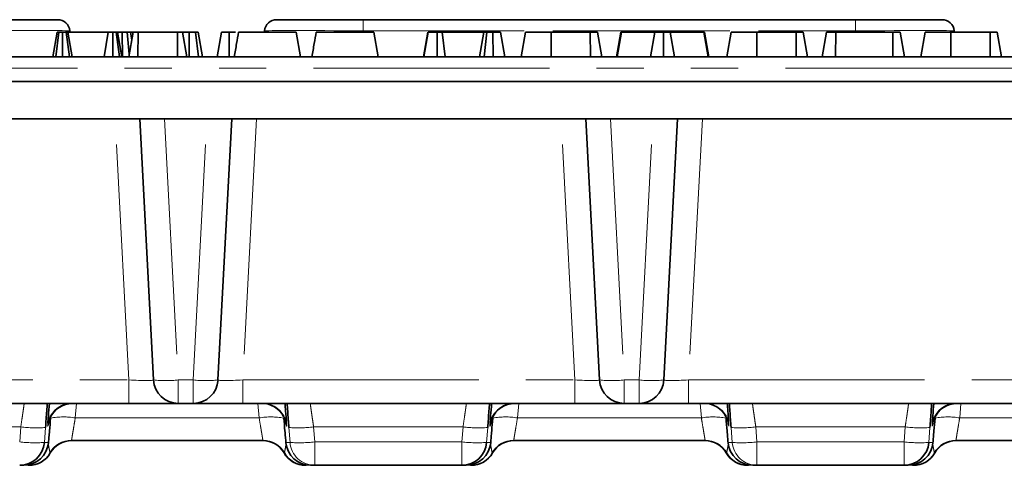
# Model space of a CAD drawing. Units: millimetres. Extents: x 8 to 463, y 1 to 291.
# Drawn here: x 113 to 139, y 39 to 51 of the extents above; entities that cross this region are included whole.
import ezdxf

# ---------------------------------------------------------------- set-up
doc = ezdxf.new("R2010")
doc.units = ezdxf.units.MM
doc.linetypes.add('PHANTOM', pattern=[12.7, 6.35, -1.27, 1.27, -1.27, 1.27, -1.27])

msp = doc.modelspace()

# ---------------------------------------------------------------- linework, layer by layer
at = {"color": 7, "linetype": 'Continuous', "lineweight": 35}
for p, q in [((111.291, 51.347), (113.616, 51.347)), ((119.518, 51.347), (121.843, 51.347)), ((121.843, 51.347), (135.091, 51.347)), ((135.091, 51.347), (137.416, 51.347)), ((113.491, 50.347), (113.608, 51.014)), ((113.574, 50.347), (113.651, 51.014)), ((113.748, 50.347), (113.75, 51.014)), ((113.936, 50.347), (113.849, 51.014)), ((114.009, 50.347), (113.892, 51.014)), ((114.977, 51.014), (113.892, 51.014)), ((113.948, 51.043), (113.95, 51.014)), ((114.873, 50.347), (114.977, 51.014)), ((115.102, 50.347), (115.104, 51.014)), ((115.283, 50.347), (115.192, 51.014)), ((115.347, 50.347), (115.23, 51.014)), ((115.363, 50.347), (115.358, 51.014)), ((115.545, 50.421), (115.486, 51.014)), ((115.532, 50.347), (115.65, 51.014)), ((115.611, 50.795), (115.575, 51.014)), ((115.638, 51.014), (115.575, 51.014)), ((115.778, 50.347), (115.782, 51.014)), ((116.843, 51.014), (115.782, 51.014)), ((116.845, 50.347), (116.843, 51.014)), ((117.093, 50.347), (116.975, 51.014)), ((116.976, 51.008), (116.977, 51.014)), ((117.156, 50.347), (117.158, 51.014)), ((117.406, 50.347), (117.326, 51.014)), ((117.52, 50.347), (117.402, 51.014)), ((117.912, 50.347), (118.03, 51.014)), ((118.232, 50.347), (118.233, 51.014)), ((118.488, 51.014), (120.035, 51.014)), ((119.183, 51.014), (119.186, 51.043)), ((120.153, 50.347), (120.035, 51.014)), ((120.577, 51.014), (122.124, 51.014)), ((122.242, 50.347), (122.124, 51.014)), ((123.465, 50.347), (123.584, 51.014)), ((123.47, 50.347), (123.588, 51.014)), ((123.829, 50.347), (123.828, 51.014)), ((124.049, 50.347), (123.964, 51.014)), ((125.086, 51.014), (123.964, 51.014)), ((124.969, 50.347), (125.086, 51.014)), ((125.093, 50.347), (125.167, 51.014)), ((125.335, 50.347), (125.334, 51.014)), ((125.654, 50.347), (125.537, 51.014)), ((126.092, 50.347), (126.21, 51.014)), ((126.093, 50.347), (126.21, 51.014)), ((126.899, 50.347), (126.901, 51.014)), ((127.952, 51.014), (126.901, 51.014)), ((127.954, 50.347), (127.952, 51.014)), ((128.265, 50.347), (128.147, 51.014)), ((128.657, 50.347), (128.775, 51.014)), ((128.674, 50.347), (128.788, 51.014)), ((128.788, 51.014), (128.775, 51.014)), ((129.687, 51.014), (128.788, 51.014)), ((129.574, 50.347), (129.687, 51.014)), ((129.92, 50.347), (129.919, 51.014)), ((130.216, 50.347), (130.105, 51.014)), ((131.012, 51.014), (130.105, 51.014)), ((131.127, 50.347), (131.012, 51.014)), ((131.024, 51.014), (131.012, 51.014)), ((131.142, 50.347), (131.024, 51.014)), ((131.629, 50.347), (131.746, 51.014)), ((132.435, 50.347), (132.437, 51.014)), ((133.488, 51.014), (132.437, 51.014)), ((133.49, 50.347), (133.488, 51.014)), ((133.801, 50.347), (133.683, 51.014)), ((134.194, 50.347), (134.311, 51.014)), ((134.553, 50.347), (134.556, 51.014)), ((136.094, 51.014), (134.556, 51.014)), ((136.097, 50.347), (136.094, 51.014)), ((136.411, 50.347), (136.293, 51.014)), ((136.848, 50.347), (136.967, 51.014)), ((136.849, 50.347), (136.967, 51.014)), ((137.656, 50.347), (137.657, 51.014)), ((138.709, 51.014), (137.657, 51.014)), ((137.748, 51.043), (137.75, 51.014)), ((138.711, 50.347), (138.709, 51.014)), ((139.021, 50.347), (138.904, 51.014)), ((92.318, 50.347), (177.652, 50.347)), ((92.3, 49.68), (177.666, 49.68)), ((92.352, 48.68), (177.718, 48.68)), ((116.2, 41.646), (115.832, 48.68)), ((118.302, 48.68), (117.933, 41.646)), ((128.2, 41.646), (127.832, 48.68)), ((130.302, 48.68), (129.933, 41.646)), ((115.535, 41.014), (106.599, 41.014)), ((116.866, 41.014), (115.535, 41.014)), ((117.268, 41.014), (116.866, 41.014)), ((118.599, 41.014), (117.268, 41.014)), ((127.535, 41.014), (118.599, 41.014)), ((128.866, 41.014), (127.535, 41.014)), ((129.268, 41.014), (128.866, 41.014)), ((130.599, 41.014), (129.268, 41.014)), ((139.535, 41.014), (130.599, 41.014)), ((119.142, 40.014), (113.991, 40.014)), ((131.042, 40.014), (125.891, 40.014)), ((142.942, 40.014), (137.791, 40.014)), ((112.837, 39.347), (112.825, 39.347)), ((120.309, 39.347), (120.297, 39.347)), ((124.497, 39.347), (120.537, 39.347)), ((124.737, 39.347), (124.725, 39.347)), ((132.209, 39.347), (132.197, 39.347)), ((136.397, 39.347), (132.437, 39.347)), ((136.637, 39.347), (136.625, 39.347))]:
    msp.add_line(p, q, dxfattribs=at)
at = {"color": 8, "linetype": 'PHANTOM', "lineweight": 18}
for p, q in [((121.843, 51.043), (121.843, 51.347)), ((135.091, 51.043), (135.091, 51.347)), ((121.843, 51.043), (121.84, 51.014)), ((126.171, 51.043), (121.843, 51.043)), ((131.707, 51.043), (126.94, 51.043)), ((135.091, 51.043), (132.476, 51.043)), ((135.094, 51.014), (135.091, 51.043)), ((177.652, 50.043), (92.318, 50.043)), ((115.535, 41.646), (115.166, 48.68)), ((116.497, 48.68), (116.866, 41.646)), ((117.268, 41.646), (117.636, 48.68)), ((118.968, 48.68), (118.599, 41.646)), ((127.535, 41.646), (127.166, 48.68)), ((128.497, 48.68), (128.866, 41.646)), ((129.268, 41.646), (129.636, 48.68)), ((130.968, 48.68), (130.599, 41.646)), ((106.599, 41.646), (115.535, 41.646)), ((115.535, 41.014), (115.535, 41.646)), ((116.866, 41.646), (117.268, 41.646)), ((116.866, 41.014), (116.866, 41.646)), ((117.268, 41.014), (117.268, 41.646)), ((118.599, 41.014), (118.599, 41.646)), ((118.599, 41.646), (127.535, 41.646)), ((127.535, 41.014), (127.535, 41.646)), ((128.866, 41.646), (129.268, 41.646)), ((128.866, 41.014), (128.866, 41.646)), ((129.268, 41.014), (129.268, 41.646)), ((130.599, 41.014), (130.599, 41.646)), ((130.599, 41.646), (139.535, 41.646)), ((114.126, 41.014), (114.093, 40.622)), ((119.041, 40.622), (119.007, 41.014)), ((126.026, 41.014), (125.993, 40.622)), ((130.941, 40.622), (130.907, 41.014)), ((137.926, 41.014), (137.893, 40.622)), ((113.429, 40.621), (113.43, 40.637)), ((114.093, 40.622), (119.041, 40.622)), ((119.7, 40.674), (119.705, 40.621)), ((125.329, 40.621), (125.33, 40.637)), ((125.993, 40.622), (130.941, 40.622)), ((131.6, 40.674), (131.605, 40.621)), ((137.229, 40.621), (137.23, 40.637)), ((137.893, 40.622), (142.841, 40.622)), ((112.627, 40.382), (108.607, 40.382)), ((112.597, 39.979), (112.627, 40.382)), ((113.292, 40.367), (113.262, 39.964)), ((119.778, 40.402), (119.775, 40.426)), ((119.872, 39.964), (119.842, 40.367)), ((124.527, 40.382), (120.507, 40.382)), ((120.507, 40.382), (120.537, 39.979)), ((124.497, 39.979), (124.527, 40.382)), ((125.192, 40.367), (125.162, 39.964)), ((131.678, 40.402), (131.675, 40.426)), ((131.772, 39.964), (131.742, 40.367)), ((136.427, 40.382), (132.407, 40.382)), ((132.407, 40.382), (132.437, 39.979)), ((136.397, 39.979), (136.427, 40.382)), ((137.092, 40.367), (137.062, 39.964)), ((120.537, 39.979), (124.497, 39.979)), ((120.537, 39.347), (120.537, 39.979)), ((124.497, 39.347), (124.497, 39.979)), ((132.437, 39.979), (136.397, 39.979)), ((132.437, 39.979), (132.437, 39.347)), ((136.397, 39.979), (136.397, 39.347)), ((113.414, 39.68), (113.421, 39.68)), ((119.712, 39.68), (119.72, 39.68)), ((125.314, 39.68), (125.321, 39.68)), ((131.612, 39.68), (131.62, 39.68)), ((137.214, 39.68), (137.221, 39.68))]:
    msp.add_line(p, q, dxfattribs=at)
at = {"color": 8, "linetype": 'PHANTOM', "lineweight": 18, "flags": 128}
for points in [[(113.388, 40.576), (113.371, 40.523), (113.35, 40.401)], [(113.409, 40.614), (113.378, 40.524), (113.356, 40.402)], [(125.288, 40.576), (125.271, 40.523), (125.25, 40.401)], [(125.309, 40.614), (125.278, 40.524), (125.256, 40.402)], [(137.188, 40.576), (137.171, 40.523), (137.15, 40.401)], [(137.209, 40.614), (137.178, 40.524), (137.156, 40.402)], [(113.356, 40.402), (113.352, 40.402), (113.35, 40.401)], [(119.784, 40.401), (119.78, 40.402), (119.778, 40.402)], [(125.256, 40.402), (125.252, 40.402), (125.25, 40.401)], [(131.684, 40.401), (131.68, 40.402), (131.678, 40.402)], [(137.156, 40.402), (137.152, 40.402), (137.15, 40.401)]]:
    msp.add_lwpolyline(points, dxfattribs=at)
at = {"color": 7, "linetype": 'Continuous', "lineweight": 35}
for centre, radius, start, end in [((113.616, 51.014), 0.333, 5, 90), ((119.518, 51.014), 0.333, 90, 175), ((137.416, 51.014), 0.333, 5, 90), ((116.866, 41.68), 0.667, 183, 270), ((117.268, 41.68), 0.667, 270, 357), ((128.866, 41.68), 0.667, 183, 270), ((129.268, 41.68), 0.667, 270, 357), ((114.014, 40.347), 0.667, 90.0001, 159.9586), ((114.021, 40.347), 0.667, 90.0001, 156.4235), ((119.113, 40.347), 0.667, 28.4504, 90), ((119.119, 40.347), 0.667, 28.6272, 90), ((125.914, 40.347), 0.667, 90.0001, 159.9586), ((125.921, 40.347), 0.667, 90.0001, 156.4235), ((131.013, 40.347), 0.667, 28.4504, 90), ((131.019, 40.347), 0.667, 28.6272, 90), ((137.814, 40.347), 0.667, 90.0001, 159.9586), ((137.821, 40.347), 0.667, 90.0001, 156.4235), ((113.991, 39.347), 0.667, 90, 150.0001), ((113.999, 39.347), 0.667, 90, 150.0001), ((119.135, 39.347), 0.667, 29.9999, 90), ((119.142, 39.347), 0.667, 29.9999, 90), ((125.891, 39.347), 0.667, 90, 150.0001), ((125.899, 39.347), 0.667, 90, 150.0001), ((131.035, 39.347), 0.667, 29.9999, 90), ((131.042, 39.347), 0.667, 29.9999, 90), ((137.791, 39.347), 0.667, 90, 150.0001), ((137.799, 39.347), 0.667, 90, 150.0001), ((112.597, 40.014), 0.667, 270, 355.7422), ((112.708, 40.014), 0.667, 270, 355.1026), ((120.426, 40.014), 0.667, 184.8974, 270), ((124.497, 40.014), 0.667, 270, 355.7422), ((124.608, 40.014), 0.667, 270, 355.1026), ((132.326, 40.014), 0.667, 184.8974, 270), ((136.397, 40.014), 0.667, 270, 355.7422), ((136.508, 40.014), 0.667, 270, 355.1026), ((112.844, 40.014), 0.667, 270, 330.0001), ((120.29, 40.014), 0.667, 209.9999, 270), ((120.297, 40.014), 0.667, 209.9999, 270), ((124.744, 40.014), 0.667, 270, 330.0001), ((132.19, 40.014), 0.667, 209.9999, 270), ((132.197, 40.014), 0.667, 209.9999, 270), ((136.644, 40.014), 0.667, 270, 330.0001)]:
    msp.add_arc(centre, radius, start, end, dxfattribs=at)
at = {"color": 8, "linetype": 'PHANTOM', "lineweight": 18}
for centre, radius, start, end in [((116.533, 44.836), 3.208, 264.0433, 275.9567), ((117.6, 44.836), 3.208, 264.0433, 275.9567), ((128.533, 44.836), 3.208, 264.0433, 275.9567), ((129.6, 44.836), 3.208, 264.0433, 275.9567), ((113.764, 38.691), 1.959, 80.3457, 99.8623), ((119.369, 38.691), 1.959, 80.1377, 99.6543), ((119.113, 40.347), 0.667, 4.6977, 28.4505), ((119.119, 40.347), 0.667, 4.6684, 28.6272), ((125.664, 38.691), 1.959, 80.3457, 99.8623), ((131.269, 38.691), 1.959, 80.1377, 99.6543), ((131.013, 40.347), 0.667, 4.6977, 28.4504), ((131.019, 40.347), 0.667, 4.6684, 28.6272), ((137.564, 38.691), 1.959, 80.3457, 99.8623), ((113.03, 43.579), 3.223, 262.8201, 274.6639), ((120.104, 43.579), 3.223, 265.3361, 277.1799), ((124.93, 43.579), 3.223, 262.8201, 274.6639), ((132.004, 43.579), 3.223, 265.3361, 277.1799), ((136.83, 43.579), 3.223, 262.8201, 274.6639), ((113, 43.175), 3.221, 262.8168, 274.666), ((120.134, 43.175), 3.221, 265.334, 277.1832), ((120.537, 40.014), 0.667, 184.2578, 270), ((124.9, 43.175), 3.221, 262.8168, 274.666), ((132.034, 43.175), 3.221, 265.334, 277.1832), ((132.437, 40.014), 0.667, 184.2578, 270), ((136.8, 43.175), 3.221, 262.8168, 274.666), ((112.837, 40.014), 0.667, 270, 330.0001), ((124.737, 40.014), 0.667, 270, 330.0001), ((136.637, 40.014), 0.667, 270, 330.0001)]:
    msp.add_arc(centre, radius, start, end, dxfattribs=at)
for centre, major_axis, ratio, start_param, end_param in [((111.273, 51.014), (2.674, 0.029), 0.01079, 0.000826, 1.564026), ((121.86, 51.014), (2.674, -0.029), 0.01079, 1.577566, 3.140767), ((135.073, 51.014), (2.674, 0.029), 0.01079, 0.000826, 1.564026), ((115.531, 41.68), (0.669, -0.035), 0.051695, 4.720561, 6.288618), ((118.603, 41.68), (0.669, 0.035), 0.051695, 3.13616, 4.704217), ((127.531, 41.68), (0.669, -0.035), 0.051695, 4.720561, 6.288618), ((130.603, 41.68), (0.669, 0.035), 0.051695, 3.13616, 4.704217)]:
    msp.add_ellipse(centre, major_axis=major_axis, ratio=ratio, start_param=start_param, end_param=end_param, dxfattribs=at)
at = {"color": 7, "linetype": 'Continuous', "lineweight": 35}
for points, knots in [([(113.651, 51.014), (113.643, 51.014), (113.624, 51.014), (113.61, 51.014), (113.609, 51.014), (113.608, 51.014)], [0, 0, 0, 0, 0.27887, 0.647716, 1, 1, 1, 1]), ([(113.75, 51.014), (113.733, 51.014), (113.706, 51.014), (113.674, 51.014), (113.658, 51.014), (113.651, 51.014)], [0, 0, 0, 0, 0.4772986, 0.7354388, 1, 1, 1, 1]), ([(113.849, 51.014), (113.836, 51.014), (113.808, 51.014), (113.771, 51.014), (113.752, 51.014), (113.75, 51.014)], [0, 0, 0, 0, 0.467794, 0.939964, 1, 1, 1, 1]), ([(113.892, 51.014), (113.89, 51.014), (113.887, 51.014), (113.869, 51.014), (113.856, 51.014), (113.849, 51.014)], [0, 0, 0, 0, 0.471171, 0.732099, 1, 1, 1, 1]), ([(115.104, 51.014), (115.088, 51.014), (115.057, 51.014), (115.014, 51.014), (114.991, 51.014), (114.979, 51.014), (114.977, 51.014)], [0, 0, 0, 0, 0.274254, 0.552529, 0.923595, 1, 1, 1, 1]), ([(115.192, 51.014), (115.183, 51.014), (115.166, 51.014), (115.134, 51.014), (115.113, 51.014), (115.104, 51.014)], [0, 0, 0, 0, 0.364767, 0.73306, 1, 1, 1, 1]), ([(115.23, 51.014), (115.229, 51.014), (115.227, 51.014), (115.213, 51.014), (115.199, 51.014), (115.192, 51.014)], [0, 0, 0, 0, 0.4743984, 0.7299667, 1, 1, 1, 1]), ([(115.358, 51.014), (115.333, 51.014), (115.284, 51.014), (115.239, 51.014), (115.219, 51.014), (115.216, 51.014)], [0, 0, 0, 0, 0.463556, 0.932056, 1, 1, 1, 1]), ([(115.486, 51.014), (115.466, 51.014), (115.436, 51.014), (115.391, 51.014), (115.369, 51.014), (115.358, 51.014)], [0, 0, 0, 0, 0.4889095, 0.7441041, 1, 1, 1, 1]), ([(115.575, 51.014), (115.564, 51.014), (115.547, 51.014), (115.513, 51.014), (115.495, 51.014), (115.486, 51.014)], [0, 0, 0, 0, 0.482549, 0.740672, 1, 1, 1, 1]), ([(115.782, 51.014), (115.768, 51.014), (115.74, 51.014), (115.698, 51.014), (115.664, 51.014), (115.651, 51.014), (115.65, 51.014), (115.65, 51.014)], [0, 0, 0, 0, 0.182967, 0.367565, 0.648087, 0.915161, 1, 1, 1, 1]), ([(116.975, 51.014), (116.974, 51.014), (116.973, 51.014), (116.955, 51.014), (116.932, 51.014), (116.898, 51.014), (116.867, 51.014), (116.847, 51.014), (116.843, 51.014)], [0, 0, 0, 0, 0.267154, 0.450047, 0.593231, 0.736358, 0.941729, 1, 1, 1, 1]), ([(117.158, 51.014), (117.135, 51.014), (117.096, 51.014), (117.045, 51.014), (117.006, 51.014), (116.988, 51.014), (116.977, 51.014)], [0, 0, 0, 0, 0.287578, 0.484168, 0.682076, 1, 1, 1, 1]), ([(117.326, 51.014), (117.303, 51.014), (117.256, 51.014), (117.194, 51.014), (117.162, 51.014), (117.158, 51.014)], [0, 0, 0, 0, 0.466511, 0.935157, 1, 1, 1, 1]), ([(117.402, 51.014), (117.399, 51.014), (117.392, 51.014), (117.356, 51.014), (117.331, 51.014), (117.326, 51.014)], [0, 0, 0, 0, 0.378386, 0.866444, 1, 1, 1, 1]), ([(118.233, 51.014), (118.205, 51.014), (118.154, 51.014), (118.094, 51.014), (118.051, 51.014), (118.032, 51.014), (118.03, 51.014), (118.03, 51.014)], [0, 0, 0, 0, 0.254462, 0.464538, 0.630539, 0.84817, 1, 1, 1, 1]), ([(118.408, 51.014), (118.394, 51.014), (118.361, 51.014), (118.298, 51.014), (118.253, 51.014), (118.233, 51.014)], [0, 0, 0, 0, 0.272371, 0.666086, 1, 1, 1, 1]), ([(118.488, 51.014), (118.47, 50.912), (118.431, 50.69), (118.392, 50.467), (118.371, 50.347)], [0, 0, 0, 0, 0.460227, 1, 1, 1, 1]), ([(120.577, 51.014), (120.559, 50.912), (120.52, 50.69), (120.481, 50.467), (120.46, 50.347)], [0, 0, 0, 0, 0.460227, 1, 1, 1, 1]), ([(123.828, 51.014), (123.799, 51.014), (123.739, 51.014), (123.661, 51.014), (123.602, 51.014), (123.592, 51.014), (123.588, 51.014)], [0, 0, 0, 0, 0.249268, 0.501817, 0.786887, 1, 1, 1, 1]), ([(123.964, 51.014), (123.946, 51.014), (123.909, 51.014), (123.858, 51.014), (123.832, 51.014), (123.828, 51.014)], [0, 0, 0, 0, 0.4663407, 0.9386411, 1, 1, 1, 1]), ([(125.167, 51.014), (125.147, 51.014), (125.113, 51.014), (125.089, 51.014), (125.087, 51.014), (125.086, 51.014)], [0, 0, 0, 0, 0.463258, 0.804045, 1, 1, 1, 1]), ([(125.334, 51.014), (125.306, 51.014), (125.263, 51.014), (125.206, 51.014), (125.18, 51.014), (125.167, 51.014)], [0, 0, 0, 0, 0.478318, 0.734112, 1, 1, 1, 1]), ([(125.537, 51.014), (125.536, 51.014), (125.535, 51.014), (125.518, 51.014), (125.495, 51.014), (125.47, 51.014), (125.441, 51.014), (125.403, 51.014), (125.366, 51.014), (125.341, 51.014), (125.334, 51.014)], [0, 0, 0, 0, 0.12615, 0.310107, 0.407357, 0.52836, 0.649299, 0.763077, 0.935548, 1, 1, 1, 1]), ([(126.901, 51.014), (126.82, 51.014), (126.656, 51.014), (126.44, 51.014), (126.282, 51.014), (126.215, 51.014), (126.211, 51.014), (126.21, 51.014)], [0, 0, 0, 0, 0.220225, 0.443054, 0.681165, 0.915489, 1, 1, 1, 1]), ([(128.147, 51.014), (128.145, 51.014), (128.143, 51.014), (128.114, 51.014), (128.074, 51.014), (128.017, 51.014), (127.975, 51.014), (127.952, 51.014)], [0, 0, 0, 0, 0.288515, 0.450695, 0.614615, 0.793273, 1, 1, 1, 1]), ([(129.919, 51.014), (129.89, 51.014), (129.839, 51.014), (129.772, 51.014), (129.72, 51.014), (129.699, 51.014), (129.687, 51.014)], [0, 0, 0, 0, 0.240857, 0.431191, 0.666768, 1, 1, 1, 1]), ([(130.105, 51.014), (130.096, 51.014), (130.077, 51.014), (130.035, 51.014), (129.983, 51.014), (129.945, 51.014), (129.923, 51.014), (129.919, 51.014)], [0, 0, 0, 0, 0.284709, 0.572452, 0.763453, 0.954844, 1, 1, 1, 1]), ([(132.437, 51.014), (132.356, 51.014), (132.193, 51.014), (131.976, 51.014), (131.818, 51.014), (131.751, 51.014), (131.747, 51.014), (131.746, 51.014)], [0, 0, 0, 0, 0.220225, 0.443054, 0.681165, 0.915489, 1, 1, 1, 1]), ([(133.683, 51.014), (133.681, 51.014), (133.679, 51.014), (133.65, 51.014), (133.61, 51.014), (133.553, 51.014), (133.511, 51.014), (133.488, 51.014)], [0, 0, 0, 0, 0.288515, 0.450695, 0.614615, 0.793273, 1, 1, 1, 1]), ([(134.556, 51.014), (134.523, 51.014), (134.469, 51.014), (134.394, 51.014), (134.348, 51.014), (134.316, 51.014), (134.313, 51.014), (134.311, 51.014)], [0, 0, 0, 0, 0.261077, 0.442543, 0.678724, 0.876508, 1, 1, 1, 1]), ([(136.293, 51.014), (136.289, 51.014), (136.281, 51.014), (136.239, 51.014), (136.184, 51.014), (136.138, 51.014), (136.107, 51.014), (136.094, 51.014)], [0, 0, 0, 0, 0.286223, 0.572167, 0.727821, 0.882564, 1, 1, 1, 1]), ([(137.657, 51.014), (137.576, 51.014), (137.413, 51.014), (137.196, 51.014), (137.039, 51.014), (136.971, 51.014), (136.968, 51.014), (136.967, 51.014)], [0, 0, 0, 0, 0.220225, 0.443054, 0.681165, 0.915489, 1, 1, 1, 1]), ([(138.904, 51.014), (138.902, 51.014), (138.899, 51.014), (138.871, 51.014), (138.83, 51.014), (138.774, 51.014), (138.731, 51.014), (138.709, 51.014)], [0, 0, 0, 0, 0.288515, 0.450695, 0.614615, 0.793273, 1, 1, 1, 1]), ([(113.34, 41.014), (113.339, 41.012), (113.331, 40.898), (113.314, 40.665), (113.298, 40.443), (113.292, 40.367)], [0, 0, 0, 0, 0.012573, 0.665796, 1, 1, 1, 1]), ([(113.355, 40.484), (113.36, 40.544), (113.369, 40.664), (113.387, 40.897), (113.397, 41.014)], [0, 0, 0, 0, 0.498041, 1, 1, 1, 1]), ([(119.737, 41.014), (119.743, 40.945), (119.758, 40.75), (119.771, 40.583), (119.774, 40.536), (119.775, 40.532)], [0, 0, 0, 0, 0.330555, 0.939931, 1, 1, 1, 1]), ([(119.842, 40.367), (119.83, 40.519), (119.813, 40.755), (119.799, 40.946), (119.794, 41.014)], [0, 0, 0, 0, 0.645674, 1, 1, 1, 1]), ([(125.24, 41.014), (125.239, 41.012), (125.231, 40.898), (125.214, 40.665), (125.198, 40.443), (125.192, 40.367)], [0, 0, 0, 0, 0.012573, 0.665796, 1, 1, 1, 1]), ([(125.255, 40.484), (125.26, 40.544), (125.269, 40.664), (125.287, 40.897), (125.297, 41.014)], [0, 0, 0, 0, 0.498041, 1, 1, 1, 1]), ([(126.669, 41.014), (126.663, 41.014), (126.658, 41.014), (126.647, 41.014), (126.641, 41.014), (126.627, 41.014), (126.618, 41.014), (126.61, 41.014)], [0, 0, 0, 0, 0.0625, 0.0625, 0.125, 0.125, 0.2253461, 0.2253461, 0.2253461, 0.2253461]), ([(131.637, 41.014), (131.643, 40.945), (131.658, 40.75), (131.671, 40.583), (131.674, 40.536), (131.675, 40.532)], [0, 0, 0, 0, 0.330555, 0.939931, 1, 1, 1, 1]), ([(131.742, 40.367), (131.73, 40.519), (131.713, 40.755), (131.699, 40.946), (131.694, 41.014)], [0, 0, 0, 0, 0.645674, 1, 1, 1, 1]), ([(137.14, 41.014), (137.139, 41.012), (137.131, 40.898), (137.114, 40.665), (137.098, 40.443), (137.092, 40.367)], [0, 0, 0, 0, 0.012573, 0.665796, 1, 1, 1, 1]), ([(137.155, 40.484), (137.16, 40.544), (137.169, 40.664), (137.187, 40.897), (137.197, 41.014)], [0, 0, 0, 0, 0.498041, 1, 1, 1, 1]), ([(113.36, 40.444), (113.36, 40.439), (113.359, 40.426), (113.359, 40.425), (113.359, 40.43), (113.361, 40.445), (113.365, 40.47), (113.377, 40.53), (113.397, 40.58), (113.41, 40.614)], [0, 0, 0, 0, 0.107682, 0.348931, 0.482653, 0.545432, 0.605866, 0.732602, 1, 1, 1, 1]), ([(113.429, 40.621), (113.419, 40.501), (113.408, 40.383), (113.394, 40.216), (113.39, 40.162), (113.381, 40.057), (113.376, 40.005), (113.372, 39.957)], [0, 0, 0, 0, 0.5, 0.5, 0.75, 0.75, 1, 1, 1, 1]), ([(119.699, 40.664), (119.714, 40.634), (119.741, 40.58), (119.761, 40.508), (119.77, 40.463), (119.773, 40.444), (119.774, 40.434), (119.775, 40.427), (119.775, 40.427), (119.775, 40.426)], [0, 0, 0, 0, 0.299483, 0.540269, 0.655072, 0.722746, 0.781417, 0.862836, 1, 1, 1, 1]), ([(119.761, 39.957), (119.757, 40.005), (119.753, 40.056), (119.744, 40.161), (119.739, 40.217), (119.725, 40.385), (119.715, 40.501), (119.705, 40.621)], [0, 0, 0, 0, 0.25, 0.25, 0.5, 0.5, 1, 1, 1, 1]), ([(125.26, 40.444), (125.26, 40.439), (125.259, 40.426), (125.259, 40.425), (125.259, 40.43), (125.261, 40.445), (125.265, 40.47), (125.277, 40.53), (125.297, 40.58), (125.31, 40.614)], [0, 0, 0, 0, 0.107682, 0.348931, 0.482653, 0.545432, 0.605866, 0.732602, 1, 1, 1, 1]), ([(125.329, 40.621), (125.319, 40.501), (125.308, 40.383), (125.294, 40.216), (125.29, 40.162), (125.281, 40.057), (125.276, 40.005), (125.272, 39.957)], [0, 0, 0, 0, 0.5, 0.5, 0.75, 0.75, 1, 1, 1, 1]), ([(131.599, 40.664), (131.614, 40.634), (131.641, 40.58), (131.661, 40.508), (131.67, 40.463), (131.673, 40.444), (131.674, 40.434), (131.675, 40.427), (131.675, 40.427), (131.675, 40.426)], [0, 0, 0, 0, 0.299486, 0.54027, 0.655072, 0.722746, 0.781417, 0.862837, 1, 1, 1, 1]), ([(131.661, 39.957), (131.657, 40.005), (131.653, 40.056), (131.644, 40.161), (131.639, 40.217), (131.625, 40.385), (131.615, 40.501), (131.605, 40.621)], [0, 0, 0, 0, 0.25, 0.25, 0.5, 0.5, 1, 1, 1, 1]), ([(137.16, 40.444), (137.16, 40.439), (137.159, 40.426), (137.159, 40.425), (137.159, 40.43), (137.161, 40.445), (137.165, 40.47), (137.177, 40.53), (137.197, 40.58), (137.21, 40.614)], [0, 0, 0, 0, 0.107682, 0.348931, 0.482653, 0.545432, 0.605866, 0.732602, 1, 1, 1, 1]), ([(137.229, 40.621), (137.219, 40.501), (137.208, 40.383), (137.194, 40.216), (137.19, 40.162), (137.181, 40.057), (137.176, 40.005), (137.172, 39.957)], [0, 0, 0, 0, 0.5, 0.5, 0.75, 0.75, 1, 1, 1, 1]), ([(112.708, 39.347), (112.693, 39.347), (112.674, 39.347), (112.634, 39.347), (112.612, 39.347), (112.597, 39.347)], [0, 0, 0, 0, 0.5, 0.5, 1, 1, 1, 1]), ([(120.537, 39.347), (120.522, 39.347), (120.5, 39.347), (120.459, 39.347), (120.44, 39.347), (120.426, 39.347)], [0, 0, 0, 0, 0.5, 0.5, 1, 1, 1, 1]), ([(124.608, 39.347), (124.593, 39.347), (124.574, 39.347), (124.534, 39.347), (124.512, 39.347), (124.497, 39.347)], [0, 0, 0, 0, 0.5, 0.5, 1, 1, 1, 1]), ([(132.437, 39.347), (132.422, 39.347), (132.4, 39.347), (132.359, 39.347), (132.34, 39.347), (132.326, 39.347)], [0, 0, 0, 0, 0.5, 0.5, 1, 1, 1, 1]), ([(136.508, 39.347), (136.493, 39.347), (136.474, 39.347), (136.434, 39.347), (136.412, 39.347), (136.397, 39.347)], [0, 0, 0, 0, 0.5, 0.5, 1, 1, 1, 1])]:
    msp.add_open_spline(points, degree=3, knots=knots, dxfattribs=at)
at = {"color": 8, "linetype": 'PHANTOM', "lineweight": 18}
for points, knots in [([(112.718, 41.014), (112.718, 41.014), (112.717, 41.01), (112.716, 40.994), (112.714, 40.982), (112.71, 40.95), (112.707, 40.931), (112.701, 40.885), (112.697, 40.859), (112.689, 40.801), (112.684, 40.769), (112.674, 40.7), (112.669, 40.664), (112.652, 40.55), (112.64, 40.466), (112.627, 40.382)], [0, 0, 0, 0, 0.125, 0.125, 0.25, 0.25, 0.375, 0.375, 0.5, 0.5, 0.625, 0.625, 0.75, 0.75, 1, 1, 1, 1]), ([(120.507, 40.382), (120.5, 40.424), (120.494, 40.466), (120.482, 40.547), (120.476, 40.587), (120.465, 40.663), (120.46, 40.7), (120.45, 40.768), (120.445, 40.8), (120.437, 40.858), (120.433, 40.884), (120.427, 40.93), (120.424, 40.95), (120.418, 40.997), (120.416, 41.014), (120.416, 41.014)], [0, 0, 0, 0, 0.125, 0.125, 0.25, 0.25, 0.375, 0.375, 0.5, 0.5, 0.625, 0.625, 0.75, 0.75, 1, 1, 1, 1]), ([(124.618, 41.014), (124.618, 41.014), (124.617, 41.01), (124.616, 40.994), (124.614, 40.982), (124.61, 40.95), (124.607, 40.931), (124.601, 40.885), (124.597, 40.859), (124.589, 40.801), (124.584, 40.769), (124.574, 40.7), (124.569, 40.664), (124.552, 40.55), (124.54, 40.466), (124.527, 40.382)], [0, 0, 0, 0, 0.125, 0.125, 0.25, 0.25, 0.375, 0.375, 0.5, 0.5, 0.625, 0.625, 0.75, 0.75, 1, 1, 1, 1]), ([(132.407, 40.382), (132.4, 40.424), (132.394, 40.466), (132.382, 40.547), (132.376, 40.587), (132.365, 40.663), (132.36, 40.7), (132.35, 40.768), (132.345, 40.8), (132.337, 40.858), (132.333, 40.884), (132.327, 40.93), (132.324, 40.95), (132.318, 40.997), (132.316, 41.014), (132.316, 41.014)], [0, 0, 0, 0, 0.125, 0.125, 0.25, 0.25, 0.375, 0.375, 0.5, 0.5, 0.625, 0.625, 0.75, 0.75, 1, 1, 1, 1]), ([(136.518, 41.014), (136.518, 41.014), (136.517, 41.01), (136.516, 40.994), (136.514, 40.982), (136.51, 40.95), (136.507, 40.931), (136.501, 40.885), (136.497, 40.859), (136.489, 40.801), (136.484, 40.769), (136.474, 40.7), (136.469, 40.664), (136.452, 40.55), (136.44, 40.466), (136.427, 40.382)], [0, 0, 0, 0, 0.125, 0.125, 0.25, 0.25, 0.375, 0.375, 0.5, 0.5, 0.625, 0.625, 0.75, 0.75, 1, 1, 1, 1]), ([(113.991, 40.014), (113.991, 40.014), (113.992, 40.018), (113.994, 40.033), (113.996, 40.045), (114.001, 40.075), (114.004, 40.093), (114.011, 40.137), (114.015, 40.162), (114.024, 40.218), (114.03, 40.249), (114.041, 40.314), (114.047, 40.35), (114.065, 40.46), (114.079, 40.54), (114.093, 40.622)], [0, 0, 0, 0, 0.125, 0.125, 0.25, 0.25, 0.375, 0.375, 0.5, 0.5, 0.625, 0.625, 0.75, 0.75, 1, 1, 1, 1]), ([(119.041, 40.622), (119.055, 40.54), (119.068, 40.461), (119.087, 40.35), (119.093, 40.315), (119.104, 40.25), (119.109, 40.218), (119.118, 40.163), (119.123, 40.138), (119.13, 40.094), (119.133, 40.075), (119.14, 40.03), (119.143, 40.014), (119.142, 40.014)], [0, 0, 0, 0, 0.25, 0.25, 0.375, 0.375, 0.5, 0.5, 0.625, 0.625, 0.75, 0.75, 1, 1, 1, 1]), ([(125.891, 40.014), (125.891, 40.014), (125.892, 40.018), (125.894, 40.033), (125.896, 40.045), (125.901, 40.075), (125.904, 40.093), (125.911, 40.137), (125.915, 40.162), (125.924, 40.218), (125.93, 40.249), (125.941, 40.314), (125.947, 40.35), (125.965, 40.46), (125.979, 40.54), (125.993, 40.622)], [0, 0, 0, 0, 0.125, 0.125, 0.25, 0.25, 0.375, 0.375, 0.5, 0.5, 0.625, 0.625, 0.75, 0.75, 1, 1, 1, 1]), ([(130.941, 40.622), (130.955, 40.54), (130.968, 40.461), (130.987, 40.35), (130.993, 40.315), (131.004, 40.25), (131.009, 40.218), (131.018, 40.163), (131.023, 40.138), (131.03, 40.094), (131.033, 40.075), (131.04, 40.03), (131.043, 40.014), (131.042, 40.014)], [0, 0, 0, 0, 0.25, 0.25, 0.375, 0.375, 0.5, 0.5, 0.625, 0.625, 0.75, 0.75, 1, 1, 1, 1]), ([(137.791, 40.014), (137.791, 40.014), (137.792, 40.018), (137.794, 40.033), (137.796, 40.045), (137.801, 40.075), (137.804, 40.093), (137.811, 40.137), (137.815, 40.162), (137.824, 40.218), (137.83, 40.249), (137.841, 40.314), (137.847, 40.35), (137.865, 40.46), (137.879, 40.54), (137.893, 40.622)], [0, 0, 0, 0, 0.125, 0.125, 0.25, 0.25, 0.375, 0.375, 0.5, 0.5, 0.625, 0.625, 0.75, 0.75, 1, 1, 1, 1]), ([(113.35, 40.401), (113.35, 40.404), (113.349, 40.406), (113.355, 40.481), (113.355, 40.484)], [0, 0, 0, 0, 0.9635042, 1, 1, 1, 1]), ([(113.36, 40.444), (113.359, 40.432), (113.356, 40.401), (113.356, 40.401), (113.356, 40.402)], [0, 0, 0, 0, 0.370356, 1, 1, 1, 1]), ([(119.775, 40.532), (119.779, 40.482), (119.784, 40.409), (119.784, 40.403), (119.784, 40.401)], [0, 0, 0, 0, 0.696935, 1, 1, 1, 1]), ([(125.25, 40.401), (125.25, 40.404), (125.249, 40.406), (125.255, 40.481), (125.255, 40.484)], [0, 0, 0, 0, 0.963504, 1, 1, 1, 1]), ([(125.26, 40.444), (125.259, 40.432), (125.256, 40.401), (125.256, 40.401), (125.256, 40.402)], [0, 0, 0, 0, 0.370356, 1, 1, 1, 1]), ([(131.675, 40.532), (131.679, 40.482), (131.684, 40.409), (131.684, 40.403), (131.684, 40.401)], [0, 0, 0, 0, 0.696935, 1, 1, 1, 1]), ([(137.15, 40.401), (137.15, 40.404), (137.149, 40.406), (137.155, 40.481), (137.155, 40.484)], [0, 0, 0, 0, 0.963504, 1, 1, 1, 1]), ([(137.16, 40.444), (137.159, 40.432), (137.156, 40.401), (137.156, 40.401), (137.156, 40.402)], [0, 0, 0, 0, 0.3703556, 1, 1, 1, 1]), ([(113.262, 39.964), (113.276, 39.962), (113.298, 39.96), (113.339, 39.958), (113.358, 39.957), (113.372, 39.957)], [0, 0, 0, 0, 0.5, 0.5, 1, 1, 1, 1]), ([(113.372, 39.957), (113.37, 39.926), (113.373, 39.892), (113.383, 39.827), (113.39, 39.796), (113.406, 39.715), (113.414, 39.68), (113.414, 39.68)], [0, 0, 0, 0, 0.25, 0.25, 0.5, 0.5, 1, 1, 1, 1]), ([(119.72, 39.68), (119.72, 39.68), (119.727, 39.714), (119.744, 39.795), (119.75, 39.827), (119.76, 39.892), (119.764, 39.926), (119.761, 39.957)], [0, 0, 0, 0, 0.5, 0.5, 0.75, 0.75, 1, 1, 1, 1]), ([(119.761, 39.957), (119.776, 39.957), (119.795, 39.958), (119.835, 39.96), (119.857, 39.962), (119.872, 39.964)], [0, 0, 0, 0, 0.5, 0.5, 1, 1, 1, 1]), ([(125.162, 39.964), (125.176, 39.962), (125.198, 39.96), (125.239, 39.958), (125.258, 39.957), (125.272, 39.957)], [0, 0, 0, 0, 0.5, 0.5, 1, 1, 1, 1]), ([(125.272, 39.957), (125.27, 39.926), (125.273, 39.892), (125.283, 39.827), (125.29, 39.796), (125.306, 39.715), (125.314, 39.68), (125.314, 39.68)], [0, 0, 0, 0, 0.25, 0.25, 0.5, 0.5, 1, 1, 1, 1]), ([(131.62, 39.68), (131.62, 39.68), (131.627, 39.714), (131.644, 39.795), (131.65, 39.827), (131.66, 39.892), (131.664, 39.926), (131.661, 39.957)], [0, 0, 0, 0, 0.5, 0.5, 0.75, 0.75, 1, 1, 1, 1]), ([(131.661, 39.957), (131.676, 39.957), (131.695, 39.958), (131.735, 39.96), (131.757, 39.962), (131.772, 39.964)], [0, 0, 0, 0, 0.5, 0.5, 1, 1, 1, 1]), ([(137.062, 39.964), (137.076, 39.962), (137.098, 39.96), (137.139, 39.958), (137.158, 39.957), (137.172, 39.957)], [0, 0, 0, 0, 0.5, 0.5, 1, 1, 1, 1]), ([(137.172, 39.957), (137.17, 39.926), (137.173, 39.892), (137.183, 39.827), (137.19, 39.796), (137.206, 39.715), (137.214, 39.68), (137.214, 39.68)], [0, 0, 0, 0, 0.25, 0.25, 0.5, 0.5, 1, 1, 1, 1])]:
    msp.add_open_spline(points, degree=3, knots=knots, dxfattribs=at)

doc.saveas('drawing.dxf')
